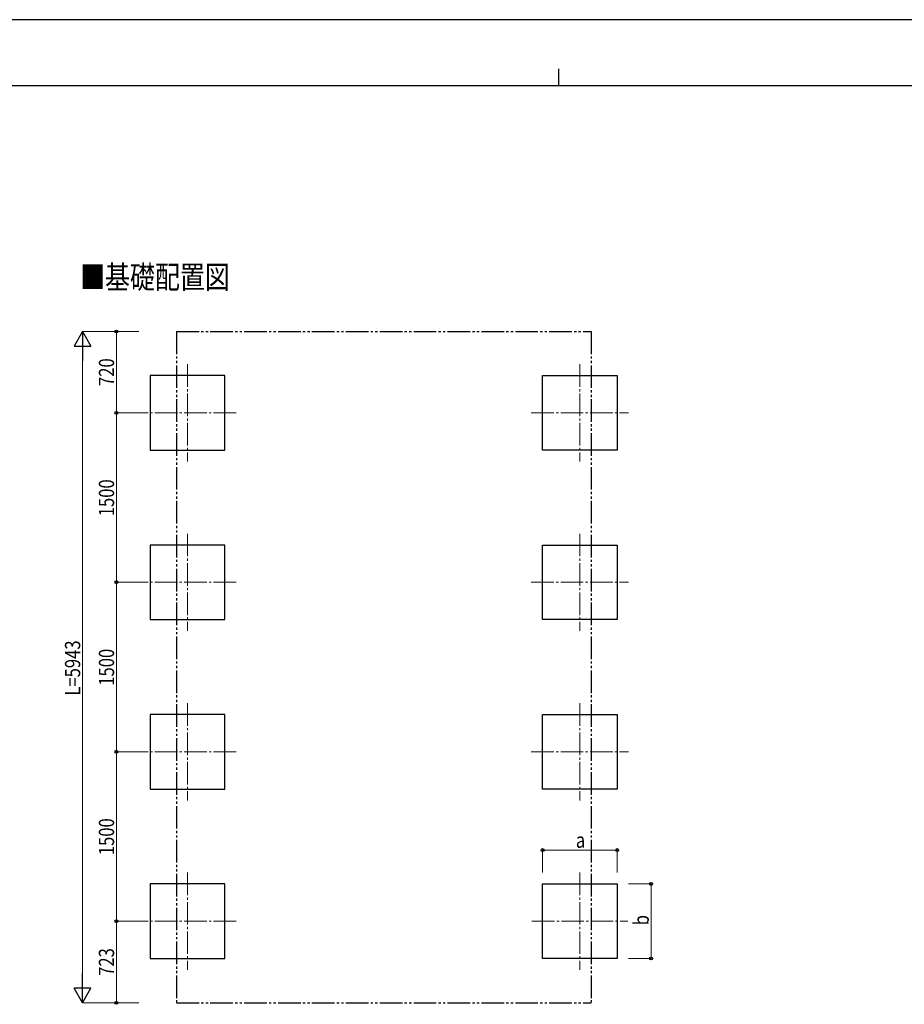
# Model space of a CAD drawing. Units: millimetres. Extents: x 0 to 25230, y 0 to 17820.
# Drawn here: x 7830 to 15660, y 9105 to 17820 of the extents above; entities that cross this region are included whole.
import ezdxf

# ---------------------------------------------------------------- set-up
doc = ezdxf.new("R2010")
doc.units = ezdxf.units.MM
doc.linetypes.add('YCENTER_1', pattern=[13, 10, -1, 1, -1])
doc.linetypes.add('YDIVIDE_1', pattern=[15, 10, -1, 1, -1, 1, -1])
for name, color, linetype, lineweight in [('USER1', 3, 'Continuous', 13), ('YKK_12', 2, 'Continuous', 13), ('YKK_A1', 4, 'Continuous', 30), ('YKK_D', 6, 'Continuous', 13), ('YKK_ZWAK', 7, 'Continuous', 30)]:
    doc.layers.add(name, color=color, linetype=linetype, lineweight=lineweight)
doc.styles.add('text-b', font='extslim2.shx', dxfattribs={"width": 0.8, "bigfont": 'extfont2.shx'})

msp = doc.modelspace()

# ---------------------------------------------------------------- linework, layer by layer
at = {"layer": 'YKK_12', "linetype": 'YCENTER_1', "ltscale": 20}
for p, q in [((9316, 14770.2), (9316, 13910.2)), ((12789, 14770.2), (12789, 13910.2)), ((9746, 14340.2), (8886, 14340.2)), ((12359, 14340.2), (13219, 14340.2)), ((9316, 13270.2), (9316, 12410.2)), ((12789, 13270.2), (12789, 12410.2)), ((9746, 12840.2), (8886, 12840.2)), ((12359, 12840.2), (13219, 12840.2)), ((9316, 11770.2), (9316, 10910.2)), ((12789, 11770.2), (12789, 10910.2)), ((9746, 11340.2), (8886, 11340.2)), ((12359, 11340.2), (13219, 11340.2)), ((9316, 10270.2), (9316, 9410.2)), ((12789, 10270.2), (12789, 9410.2)), ((9746, 9840.2), (8886, 9840.2)), ((12364.7, 9840.2), (13213.3, 9840.2))]:
    msp.add_line(p, q, dxfattribs=at)
at = {"layer": 'YKK_A1', "linetype": 'YDIVIDE_1', "ltscale": 20}
for p, q in [((9217.5, 15060.1), (12887.5, 15060.1)), ((9217.5, 15060.1), (9217.5, 9117.6)), ((12887.5, 15060.1), (12887.5, 9117.6)), ((9217.5, 9117.6), (12887.5, 9117.6))]:
    msp.add_line(p, q, dxfattribs=at)
at = {"layer": 'YKK_A1'}
for p, q in [((9646, 14670.2), (8986, 14670.2)), ((8986, 14670.2), (8986, 14010.2)), ((9646, 14010.2), (9646, 14670.2)), ((12459, 14010.2), (12459, 14670.2)), ((12459, 14670.2), (13119, 14670.2)), ((13119, 14670.2), (13119, 14010.2)), ((8986, 14010.2), (9646, 14010.2)), ((13119, 14010.2), (12459, 14010.2)), ((9646, 13170.2), (8986, 13170.2)), ((8986, 13170.2), (8986, 12510.2)), ((9646, 12510.2), (9646, 13170.2)), ((12459, 12510.2), (12459, 13170.2)), ((12459, 13170.2), (13119, 13170.2)), ((13119, 13170.2), (13119, 12510.2)), ((8986, 12510.2), (9646, 12510.2)), ((13119, 12510.2), (12459, 12510.2)), ((9646, 11670.2), (8986, 11670.2)), ((8986, 11670.2), (8986, 11010.2)), ((9646, 11010.2), (9646, 11670.2)), ((12459, 11010.2), (12459, 11670.2)), ((12459, 11670.2), (13119, 11670.2)), ((13119, 11670.2), (13119, 11010.2)), ((8986, 11010.2), (9646, 11010.2)), ((13119, 11010.2), (12459, 11010.2)), ((9646, 10170.2), (8986, 10170.2)), ((8986, 10170.2), (8986, 9510.2)), ((9646, 9510.2), (9646, 10170.2)), ((12459, 9510.2), (12459, 10170.2)), ((12459, 10170.2), (13119, 10170.2)), ((13119, 10170.2), (13119, 9510.2)), ((8986, 9510.2), (9646, 9510.2)), ((13119, 9510.2), (12459, 9510.2))]:
    msp.add_line(p, q, dxfattribs=at)
at = {"layer": 'YKK_D', "lineweight": -2}
for p, q in [((8386, 15060.1), (8311, 14930.2)), ((8386, 15060.1), (8461, 14930.2)), ((8386, 15060.1), (8386, 14800.3)), ((8311, 14930.2), (8461, 14930.2)), ((8386, 9117.6), (8386, 9377.4)), ((8386, 9117.6), (8311, 9247.5)), ((8461, 9247.5), (8311, 9247.5)), ((8386, 9117.6), (8461, 9247.5))]:
    msp.add_line(p, q, dxfattribs=at)
at = {"layer": 'YKK_D'}
for p, q in [((8886, 15060.1), (8385, 15060.1)), ((8886, 15060.1), (8685, 15060.1)), ((8686, 15060.1), (8686, 14340.2)), ((8386, 9267.6), (8386, 14910.1)), ((8886, 14340.2), (8685, 14340.2)), ((8885, 14340.2), (8685, 14340.2)), ((8686, 12840.2), (8686, 14340.2)), ((8886, 12840.2), (8685, 12840.2)), ((8884, 12840.2), (8685, 12840.2)), ((8686, 11340.2), (8686, 12840.2)), ((8885, 11340.2), (8685, 11340.2)), ((8885, 11340.2), (8685, 11340.2)), ((8686, 9840.2), (8686, 11340.2)), ((12459, 10270.2), (12459, 10471.2)), ((12459, 10470.2), (13119, 10470.2)), ((13119, 10270.2), (13119, 10471.2)), ((13219, 10170.2), (13420, 10170.2)), ((13419, 9510.2), (13419, 10170.2)), ((8886, 9840.2), (8685, 9840.2)), ((8886, 9840.2), (8685, 9840.2)), ((8686, 9117.6), (8686, 9840.2)), ((13219, 9510.2), (13420, 9510.2)), ((8886, 9117.6), (8385, 9117.6)), ((8886, 9117.6), (8685, 9117.6))]:
    msp.add_line(p, q, dxfattribs=at)
at = {"layer": 'YKK_D', "linetype": 'ByBlock', "lineweight": -2}
for centre in [(8686, 15060.1), (8686, 14340.2), (8686, 14340.2), (8686, 12840.2), (8686, 12840.2), (8686, 11340.2), (8686, 11340.2), (12459, 10470.2), (13119, 10470.2), (13419, 10170.2), (8686, 9840.2), (8686, 9840.2), (13419, 9510.2), (8686, 9117.6)]:
    msp.add_circle(centre, 12.8, dxfattribs=at)
at = {"layer": 'YKK_ZWAK'}
for p, q in [((25230, 17820), (0, 17820)), ((12600.1, 17385), (12600.1, 17235)), ((24300.1, 17235), (900.1, 17235))]:
    msp.add_line(p, q, dxfattribs=at)

# ---------------------------------------------------------------- texts
at = {"layer": 'USER1', "style": 'text-b', "width": 0.8}
msp.add_text('■基礎配置図', height=202.5, dxfattribs=at).set_placement((8364.4, 15440.5))
at = {"layer": 'YKK_D', "style": 'text-b', "width": 0.8}
for s, p in [('720', (8666, 14577.7)), ('1500', (8666, 13424.6)), ('L=5943', (8366, 11836.8)), ('1500', (8666, 11924.6)), ('1500', (8666, 10424.6)), ('b', (13399, 9804.2)), ('723', (8666, 9356.5))]:
    msp.add_text(s, height=135, rotation=90, dxfattribs=at).set_placement(p)
msp.add_text('a', height=135, dxfattribs=at).set_placement((12753, 10490.2))

doc.saveas('drawing.dxf')
